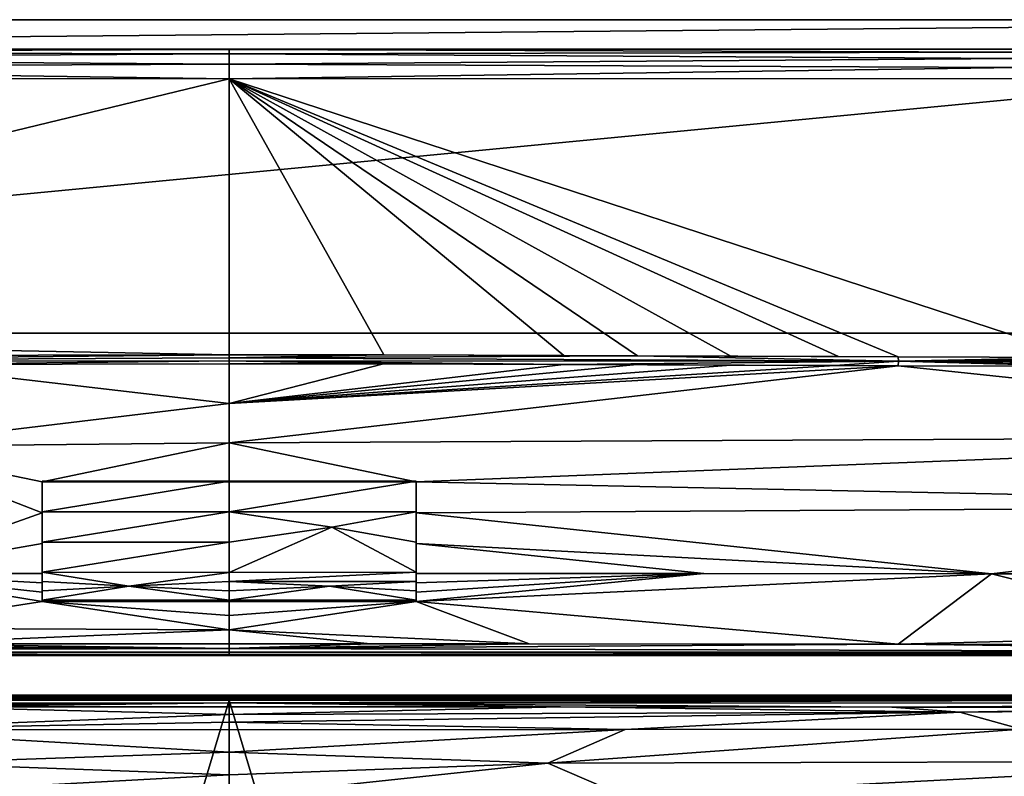
# Model space of a CAD drawing. Extents: x -191 to 191, y -530 to 0.
# Drawn here: x -24 to 90, y -87 to 0 of the extents above; entities that cross this region are included whole.
import ezdxf

# ---------------------------------------------------------------- set-up
doc = ezdxf.new("R2010")
doc.units = 0
doc.header["$MEASUREMENT"] = 0
doc.layers.add('LAYER00001', color=7, linetype='Continuous')
doc.layers.add('LAYER00002', color=7, linetype='Continuous')

msp = doc.modelspace()

# ---------------------------------------------------------------- linework, layer by layer
at = {"layer": 'LAYER00001', "color": 7}
for points in [[(-191.21, -36.22), (-186.21, 0), (186.21, 0)], [(-191.21, -36.22), (186.21, 0), (191.21, -36.22)], [(-186.21, 0), (-181.97, -3.42, 137.31), (186.21, 0)], [(186.21, 0), (-181.97, -3.42, 137.31), (181.97, -3.42, 137.31)], [(181.97, -3.42, 137.31), (-181.97, -3.42, 137.31), (0, -3.46, 138.15)], [(-90.99, -3.75, 139.26), (0, -3.46, 138.15), (-181.97, -3.42, 137.31)], [(-91, -5.53, 141.25), (0, -5.15, 141.22), (-90.99, -4.47, 140.41)], [(-90.99, -3.75, 139.26), (0, -3.95, 139.88), (0, -3.46, 138.15)], [(-90.99, -4.47, 140.41), (0, -3.95, 139.88), (-90.99, -3.75, 139.26)], [(-90.99, -4.47, 140.41), (0, -5.15, 141.22), (0, -3.95, 139.88)], [(90.99, -3.75, 139.26), (181.97, -3.42, 137.31), (0, -3.46, 138.15)], [(0, -3.46, 138.15), (0, -3.95, 139.88), (90.99, -3.75, 139.26)], [(90.99, -3.75, 139.26), (0, -3.95, 139.88), (90.99, -4.47, 140.41)], [(0, -3.95, 139.88), (0, -5.15, 141.22), (90.99, -4.47, 140.41)], [(90.99, -4.47, 140.41), (0, -5.15, 141.22), (91, -5.53, 141.25)], [(-91, -5.53, 141.25), (-122, -6.8, 141.52), (0, -6.82, 141.9)], [(-91, -5.53, 141.25), (0, -6.82, 141.9), (0, -5.15, 141.22)], [(0, -5.15, 141.22), (0, -6.82, 141.9), (91, -5.53, 141.25)], [(91, -5.53, 141.25), (0, -6.82, 141.9), (182.01, -6.78, 141.06)], [(0, -6.82, 141.9), (-122, -6.8, 141.52), (-122, -36.34, 146.3)], [(-122, -36.34, 146.3), (0, -38.7, 147.06), (0, -6.82, 141.9)], [(0, -6.82, 141.9), (98.36, -39, 146.86), (182.01, -6.78, 141.06)], [(0, -6.82, 141.9), (0, -38.7, 147.06), (17.84, -38.72, 147.05)], [(0, -6.82, 141.9), (17.84, -38.72, 147.05), (38.64, -38.78, 147.03)], [(38.64, -38.78, 147.03), (47.15, -38.81, 147.02), (0, -6.82, 141.9)], [(0, -6.82, 141.9), (47.15, -38.81, 147.02), (57.95, -38.85, 147)], [(0, -6.82, 141.9), (57.95, -38.85, 147), (70.37, -38.9, 146.96)], [(70.37, -38.9, 146.96), (77.27, -38.93, 146.94), (0, -6.82, 141.9)], [(0, -6.82, 141.9), (77.27, -38.93, 146.94), (98.36, -39, 146.86)], [(191.21, -36.22), (0, -141.95), (-191.21, -36.22)], [(-191.21, -36.22), (0, -141.95), (-30.51, -145.9)], [(-122, -36.34, 146.3), (-154.51, -38.96, 146.5), (0, -38.7, 147.06)], [(191.21, -36.22), (30.51, -145.9), (0, -141.95)], [(191.21, -83.77), (30.51, -145.9), (191.21, -36.22)], [(-77.29, -39.44, 147), (0, -38.7, 147.06), (-154.51, -38.96, 146.5)], [(0, -39.04, 147.1), (0, -38.7, 147.06), (-77.29, -39.44, 147)], [(-77.29, -39.44, 147), (0, -39.38, 147.12), (0, -39.04, 147.1)], [(-77.29, -39.44, 147), (-38.63, -39.81, 147.09), (0, -39.38, 147.12)], [(-38.63, -39.81, 147.09), (0, -39.73, 147.12), (0, -39.38, 147.12)], [(0, -44.31, 146.79), (0, -39.73, 147.12), (-38.63, -39.81, 147.09)], [(17.84, -38.72, 147.05), (0, -38.7, 147.06), (0, -39.04, 147.1)], [(47.15, -38.81, 147.02), (17.84, -38.72, 147.05), (0, -39.04, 147.1)], [(47.15, -38.81, 147.02), (0, -39.04, 147.1), (77.29, -39.44, 147)], [(77.29, -39.44, 147), (0, -39.04, 147.1), (0, -39.38, 147.12)], [(77.29, -39.44, 147), (0, -39.38, 147.12), (38.63, -39.81, 147.09)], [(38.63, -39.81, 147.09), (0, -39.38, 147.12), (17.81, -39.75, 147.11)], [(17.81, -39.75, 147.11), (0, -39.38, 147.12), (0, -39.73, 147.12)], [(17.81, -39.75, 147.11), (0, -39.73, 147.12), (0, -44.31, 146.79)], [(0, -44.31, 146.79), (38.63, -39.81, 147.09), (17.81, -39.75, 147.11)], [(38.64, -38.78, 147.03), (17.84, -38.72, 147.05), (47.15, -38.81, 147.02)], [(38.63, -39.81, 147.09), (69.96, -39.93, 147.02), (77.29, -39.44, 147)], [(47.15, -38.81, 147.02), (77.27, -38.93, 146.94), (70.37, -38.9, 146.96)], [(77.29, -39.44, 147), (77.27, -38.93, 146.94), (47.15, -38.81, 147.02)], [(47.15, -38.81, 147.02), (70.37, -38.9, 146.96), (57.95, -38.85, 147)], [(77.29, -39.44, 147), (69.96, -39.93, 147.02), (77.26, -39.96, 147)], [(77.29, -39.44, 147), (77.26, -39.96, 147), (98.32, -40.03, 146.92)], [(77.29, -39.44, 147), (98.36, -39, 146.86), (77.27, -38.93, 146.94)], [(115.89, -39.03, 146.77), (98.36, -39, 146.86), (77.29, -39.44, 147)], [(154.52, -39.31, 146.55), (115.89, -39.03, 146.77), (77.29, -39.44, 147)], [(154.52, -39.31, 146.55), (77.29, -39.44, 147), (154.52, -39.65, 146.57)], [(154.52, -39.65, 146.57), (77.29, -39.44, 147), (115.89, -40.07, 146.83)], [(98.32, -40.03, 146.92), (115.89, -40.07, 146.83), (77.29, -39.44, 147)], [(-41.35, -49.3, 146.17), (0, -44.31, 146.79), (-38.63, -39.81, 147.09)], [(0, -44.31, 146.79), (47.07, -39.84, 147.08), (38.63, -39.81, 147.09)], [(57.95, -39.88, 147.06), (47.07, -39.84, 147.08), (0, -44.31, 146.79)], [(0, -44.31, 146.79), (69.96, -39.93, 147.02), (57.95, -39.88, 147.06)], [(0, -44.31, 146.79), (77.26, -39.96, 147), (69.96, -39.93, 147.02)], [(0, -48.86, 146.25), (154.52, -48.12, 145.82), (77.26, -39.96, 147)], [(0, -48.86, 146.25), (77.26, -39.96, 147), (0, -44.31, 146.79)], [(47.07, -39.84, 147.08), (57.95, -39.88, 147.06), (38.63, -39.81, 147.09)], [(38.63, -39.81, 147.09), (57.95, -39.88, 147.06), (69.96, -39.93, 147.02)], [(77.26, -39.96, 147), (154.52, -48.12, 145.82), (98.32, -40.03, 146.92)], [(0, -48.86, 146.25), (0, -44.31, 146.79), (-41.35, -49.3, 146.17)], [(-41.35, -49.3, 146.17), (-21.6, -53.39, 145.48), (0, -48.86, 146.25)], [(0, -48.86, 146.25), (-21.6, -53.39, 145.48), (0, -53.39, 145.49)], [(0, -48.86, 146.25), (21.6, -53.39, 145.48), (154.52, -48.12, 145.82)], [(0, -53.39, 145.49), (21.6, -53.39, 145.48), (0, -48.86, 146.25)], [(154.52, -48.12, 145.82), (21.6, -53.39, 145.48), (154.52, -56.15, 144.38)], [(-41.35, -63.97, 142.79), (-21.6, -56.95, 144.72), (-41.35, -49.3, 146.17)], [(-41.35, -49.3, 146.17), (-21.6, -56.95, 144.72), (-21.6, -53.39, 145.48)], [(-21.6, -53.29, 144.99), (-21.6, -53.39, 145.48), (-21.6, -56.83, 144.24)], [(-21.6, -53.29, 144.99), (-21.6, -56.83, 144.24), (0, -53.29, 145)], [(0, -53.29, 145), (-21.6, -56.83, 144.24), (0, -56.84, 144.24)], [(-21.6, -53.39, 145.48), (-21.6, -53.29, 144.99), (0, -53.39, 145.49)], [(0, -53.39, 145.49), (-21.6, -53.29, 144.99), (0, -53.29, 145)], [(-21.6, -56.83, 144.24), (-21.6, -53.39, 145.48), (-21.6, -56.95, 144.72)], [(0, -53.29, 145), (0, -56.84, 144.24), (21.6, -53.29, 144.99)], [(21.6, -53.29, 144.99), (0, -56.84, 144.24), (21.6, -56.83, 144.24)], [(0, -53.29, 145), (21.6, -53.29, 144.99), (13.21, -53.34, 145.24)], [(0, -53.39, 145.49), (0, -53.29, 145), (13.21, -53.34, 145.24)], [(13.21, -53.34, 145.24), (21.6, -53.39, 145.48), (0, -53.39, 145.49)], [(13.21, -53.34, 145.24), (21.6, -53.29, 144.99), (21.6, -53.39, 145.48)], [(21.6, -53.39, 145.48), (21.6, -53.29, 144.99), (21.6, -56.83, 144.24)], [(21.6, -56.83, 144.24), (21.6, -56.95, 144.72), (21.6, -53.39, 145.48)], [(154.52, -56.15, 144.38), (21.6, -53.39, 145.48), (21.6, -56.95, 144.72)], [(-21.6, -60.48, 143.83), (-21.6, -60.35, 143.35), (-21.6, -56.83, 144.24)], [(-21.6, -56.83, 144.24), (-21.6, -56.95, 144.72), (-21.6, -60.48, 143.83)], [(0, -56.84, 144.24), (-21.6, -56.83, 144.24), (-21.6, -60.35, 143.35)], [(0, -56.84, 144.24), (-21.6, -60.35, 143.35), (0, -60.35, 143.35)], [(21.6, -56.83, 144.24), (0, -56.84, 144.24), (11.83, -58.6, 143.81)], [(0, -60.35, 143.35), (11.83, -58.6, 143.81), (0, -56.84, 144.24)], [(21.6, -56.83, 144.24), (11.83, -58.6, 143.81), (21.6, -60.35, 143.35)], [(154.52, -56.15, 144.38), (21.6, -56.95, 144.72), (88.06, -63.98, 142.68)], [(21.6, -60.35, 143.35), (21.6, -60.48, 143.83), (21.6, -56.83, 144.24)], [(21.6, -56.83, 144.24), (21.6, -60.48, 143.83), (21.6, -56.95, 144.72)], [(88.06, -63.98, 142.68), (121.29, -64, 142.51), (154.52, -56.15, 144.38)], [(-41.35, -63.97, 142.79), (-21.6, -60.48, 143.83), (-21.6, -56.95, 144.72)], [(88.06, -63.98, 142.68), (21.6, -56.95, 144.72), (21.6, -60.48, 143.83)], [(21.6, -63.82, 142.32), (11.83, -58.6, 143.81), (0, -63.83, 142.32)], [(0, -63.83, 142.32), (11.83, -58.6, 143.81), (0, -60.35, 143.35)], [(21.6, -60.35, 143.35), (11.83, -58.6, 143.81), (21.6, -63.82, 142.32)], [(-21.6, -63.97, 142.8), (-21.6, -60.48, 143.83), (-41.35, -63.97, 142.79)], [(-21.6, -60.48, 143.83), (-21.6, -63.82, 142.32), (-21.6, -60.35, 143.35)], [(0, -60.35, 143.35), (-21.6, -60.35, 143.35), (-21.6, -63.82, 142.32)], [(0, -60.35, 143.35), (-21.6, -63.82, 142.32), (0, -63.83, 142.32)], [(-21.6, -63.97, 142.8), (-21.6, -63.82, 142.32), (-21.6, -60.48, 143.83)], [(21.6, -63.82, 142.32), (21.6, -63.97, 142.8), (21.6, -60.35, 143.35)], [(21.6, -60.35, 143.35), (21.6, -63.97, 142.8), (21.6, -60.48, 143.83)], [(88.06, -63.98, 142.68), (21.6, -60.48, 143.83), (54.83, -63.97, 142.77)], [(54.83, -63.97, 142.77), (21.6, -60.48, 143.83), (21.6, -63.97, 142.8)], [(-41.35, -70.27, 140.69), (-21.6, -67.18, 141.76), (-41.35, -63.97, 142.79)], [(-41.35, -63.97, 142.79), (-21.6, -67.18, 141.76), (-21.6, -66.11, 142.11)], [(-41.35, -63.97, 142.79), (-21.6, -66.11, 142.11), (-21.6, -65.04, 142.46)], [(-21.6, -65.04, 142.46), (-21.6, -63.97, 142.8), (-41.35, -63.97, 142.79)], [(-21.6, -64.89, 141.98), (-21.6, -63.82, 142.32), (-21.6, -64.54, 142.35)], [(-21.6, -64.54, 142.35), (-21.6, -63.82, 142.32), (-21.6, -63.97, 142.8)], [(-11.59, -65.43, 141.81), (0, -63.83, 142.32), (-21.6, -63.82, 142.32)], [(-11.59, -65.43, 141.81), (-21.6, -63.82, 142.32), (-21.6, -64.89, 141.98)], [(-21.6, -64.54, 142.35), (-21.6, -63.97, 142.8), (-21.6, -65.04, 142.46)], [(-21.6, -64.54, 142.35), (-21.6, -66.11, 142.11), (-21.6, -65.96, 141.63)], [(-21.6, -64.54, 142.35), (-21.6, -65.96, 141.63), (-21.6, -64.89, 141.98)], [(-21.6, -65.04, 142.46), (-21.6, -66.11, 142.11), (-21.6, -64.54, 142.35)], [(0, -64.9, 141.98), (0, -63.83, 142.32), (-11.59, -65.43, 141.81)], [(0, -63.83, 142.32), (0, -64.9, 141.98), (21.6, -63.82, 142.32)], [(21.6, -63.82, 142.32), (0, -64.9, 141.98), (21.6, -64.89, 141.98)], [(21.6, -64.54, 142.36), (21.6, -63.82, 142.32), (21.6, -64.89, 141.98)], [(21.6, -64.54, 142.36), (21.6, -63.97, 142.8), (21.6, -63.82, 142.32)], [(21.6, -65.04, 142.46), (21.6, -63.97, 142.8), (21.6, -64.54, 142.36)], [(21.6, -63.97, 142.8), (21.6, -65.04, 142.46), (54.83, -63.97, 142.77)], [(54.83, -63.97, 142.77), (21.6, -65.04, 142.46), (21.6, -66.11, 142.11)], [(54.83, -63.97, 142.77), (21.6, -66.11, 142.11), (21.6, -67.18, 141.76)], [(21.6, -67.18, 141.76), (88.06, -63.98, 142.68), (54.83, -63.97, 142.77)], [(21.6, -67.18, 141.76), (77.28, -72.11, 139.93), (88.06, -63.98, 142.68)], [(21.6, -64.89, 141.98), (21.6, -65.96, 141.63), (21.6, -64.54, 142.36)], [(21.6, -64.54, 142.36), (21.6, -65.96, 141.63), (21.6, -66.11, 142.11)], [(21.6, -64.54, 142.36), (21.6, -66.11, 142.11), (21.6, -65.04, 142.46)], [(88.06, -63.98, 142.68), (77.28, -72.11, 139.93), (116.63, -71.13, 140.06)], [(116.63, -71.13, 140.06), (121.29, -64, 142.51), (88.06, -63.98, 142.68)], [(-21.6, -64.89, 141.98), (-21.6, -65.96, 141.63), (-11.59, -65.43, 141.81)], [(-11.59, -65.43, 141.81), (-21.6, -65.96, 141.63), (-21.6, -67.03, 141.28)], [(-11.59, -65.43, 141.81), (-21.6, -67.03, 141.28), (0, -67.03, 141.29)], [(-21.6, -66.11, 142.11), (-21.6, -67.03, 141.28), (-21.6, -65.96, 141.63)], [(-11.59, -65.43, 141.81), (0, -65.96, 141.64), (0, -64.9, 141.98)], [(0, -67.03, 141.29), (0, -65.96, 141.64), (-11.59, -65.43, 141.81)], [(21.6, -64.89, 141.98), (0, -64.9, 141.98), (11.59, -65.43, 141.81)], [(0, -65.96, 141.64), (11.59, -65.43, 141.81), (0, -64.9, 141.98)], [(21.6, -67.03, 141.28), (11.59, -65.43, 141.81), (0, -67.03, 141.29)], [(0, -67.03, 141.29), (11.59, -65.43, 141.81), (0, -65.96, 141.64)], [(21.6, -64.89, 141.98), (11.59, -65.43, 141.81), (21.6, -65.96, 141.63)], [(21.6, -65.96, 141.63), (11.59, -65.43, 141.81), (21.6, -67.03, 141.28)], [(21.6, -67.03, 141.28), (21.6, -67.18, 141.76), (21.6, -65.96, 141.63)], [(21.6, -65.96, 141.63), (21.6, -67.18, 141.76), (21.6, -66.11, 142.11)], [(-21.6, -67.18, 141.76), (-21.6, -67.03, 141.28), (-21.6, -66.11, 142.11)], [(-13.08, -67.11, 141.52), (0, -67.03, 141.29), (-21.6, -67.03, 141.28)], [(-21.6, -67.03, 141.28), (-21.6, -67.18, 141.76), (-13.08, -67.11, 141.52)], [(-13.08, -67.11, 141.52), (0, -67.18, 141.76), (0, -67.03, 141.29)], [(0, -67.03, 141.29), (0, -67.18, 141.76), (21.6, -67.03, 141.28)], [(21.6, -67.03, 141.28), (0, -67.18, 141.76), (21.6, -67.18, 141.76)], [(-41.35, -70.27, 140.69), (0, -70.45, 140.66), (-21.6, -67.18, 141.76)], [(-21.6, -67.18, 141.76), (0, -67.18, 141.76), (-13.08, -67.11, 141.52)], [(-21.6, -67.18, 141.76), (0, -70.45, 140.66), (0, -68.82, 141.22)], [(-21.6, -67.18, 141.76), (0, -68.82, 141.22), (0, -67.18, 141.76)], [(0, -67.18, 141.76), (0, -68.82, 141.22), (21.6, -67.18, 141.76)], [(21.6, -67.18, 141.76), (0, -68.82, 141.22), (0, -70.45, 140.66)], [(21.6, -67.18, 141.76), (0, -70.45, 140.66), (34.66, -72.09, 140.07)], [(34.66, -72.09, 140.07), (77.28, -72.11, 139.93), (21.6, -67.18, 141.76)], [(-41.35, -70.27, 140.69), (-38.65, -72.09, 140.06), (0, -70.45, 140.66)], [(-38.65, -72.09, 140.06), (0, -72.08, 140.09), (0, -70.45, 140.66)], [(34.66, -72.09, 140.07), (0, -70.45, 140.66), (16.32, -72.08, 140.09)], [(16.32, -72.08, 140.09), (0, -70.45, 140.66), (0, -72.08, 140.09)], [(116.63, -71.13, 140.06), (77.28, -72.11, 139.93), (154.52, -72.18, 139.29)], [(-155.04, -73.03, 138.61), (0, -72.62, 139.8), (-154.52, -72.18, 139.29)], [(-155.04, -73.03, 138.61), (0, -73.05, 139.36), (0, -72.62, 139.8)], [(-154.52, -72.18, 139.29), (0, -72.62, 139.8), (-115.9, -72.14, 139.68)], [(-115.9, -72.14, 139.68), (0, -72.62, 139.8), (-77.28, -72.11, 139.93)], [(-77.28, -72.11, 139.93), (0, -72.62, 139.8), (-38.65, -72.09, 140.06)], [(-38.65, -72.09, 140.06), (0, -72.62, 139.8), (0, -72.08, 140.09)], [(34.66, -72.09, 140.07), (16.32, -72.08, 140.09), (0, -72.62, 139.8)], [(0, -72.62, 139.8), (16.32, -72.08, 140.09), (0, -72.08, 140.09)], [(0, -72.62, 139.8), (77.28, -72.11, 139.93), (34.66, -72.09, 140.07)], [(0, -72.62, 139.8), (155.04, -73.03, 138.61), (77.28, -72.11, 139.93)], [(0, -73.05, 139.36), (155.04, -73.03, 138.61), (0, -72.62, 139.8)], [(155.04, -73.03, 138.61), (154.52, -72.18, 139.29), (77.28, -72.11, 139.93)], [(-157.44, -73.42, 74.93), (0, -141.95, 42.24), (157.44, -73.42, 74.93)], [(-27.02, -145.03, 40.77), (0, -141.95, 42.24), (-157.44, -73.42, 74.93)], [(156.61, -73.42, 75.67), (-156.61, -73.42, 75.67), (-157.44, -73.42, 74.93)], [(156.61, -73.42, 75.67), (-157.44, -73.42, 74.93), (157.44, -73.42, 74.93)], [(155.99, -73.42, 76.6), (-155.99, -73.42, 76.6), (-156.61, -73.42, 75.67)], [(155.99, -73.42, 76.6), (-156.61, -73.42, 75.67), (156.61, -73.42, 75.67)], [(-155.99, -73.42, 76.6), (0, -73.42, 138.21), (-155.5, -73.42, 78.73)], [(0, -73.42, 138.21), (-155.99, -73.42, 76.6), (155.99, -73.42, 76.6)], [(-155.5, -73.42, 78.73), (0, -73.42, 138.21), (-40.85, -73.42, 138.17)], [(-155.28, -73.33, 138.02), (0, -73.05, 139.36), (-155.04, -73.03, 138.61)], [(0, -73.32, 138.81), (0, -73.05, 139.36), (-155.28, -73.33, 138.02)], [(-155.28, -73.33, 138.02), (-77.73, -73.42, 138.05), (0, -73.32, 138.81)], [(0, -73.32, 138.81), (-77.73, -73.42, 138.05), (-40.85, -73.42, 138.17)], [(0, -73.32, 138.81), (-40.85, -73.42, 138.17), (0, -73.42, 138.21)], [(0, -73.05, 139.36), (155.26, -73.31, 138.07), (155.04, -73.03, 138.61)], [(0, -73.32, 138.81), (155.26, -73.31, 138.07), (0, -73.05, 139.36)], [(0, -73.32, 138.81), (77.73, -73.42, 138.05), (155.26, -73.31, 138.07)], [(0, -73.42, 138.21), (40.85, -73.42, 138.17), (0, -73.32, 138.81)], [(0, -73.32, 138.81), (40.85, -73.42, 138.17), (77.73, -73.42, 138.05)], [(0, -73.42, 138.21), (155.5, -73.42, 78.73), (40.85, -73.42, 138.17)], [(157.44, -73.42, 74.93), (0, -141.95, 42.24), (27.02, -145.03, 40.77)], [(155.99, -73.42, 76.6), (155.5, -73.42, 78.73), (0, -73.42, 138.21)], [(157.44, -73.42, 74.93), (27.02, -145.03, 40.77), (187.04, -83.66, 70.04)], [(40.85, -73.42, 138.17), (155.5, -73.42, 78.73), (77.73, -73.42, 138.05)], [(155.26, -73.31, 138.07), (77.73, -73.42, 138.05), (117.85, -73.42, 137.8)], [(77.73, -73.42, 138.05), (155.5, -73.42, 78.73), (117.85, -73.42, 137.8)], [(187.04, -83.66, 70.04), (27.02, -145.03, 40.77), (52.66, -154.12, 36.44)], [(191.21, -105.52), (30.51, -145.9), (191.21, -83.77)], [(187.04, -83.66, 70.04), (52.66, -154.12, 36.44), (187.91, -157.74, 34.71)]]:
    msp.add_3dface(points, dxfattribs=at)
at = {"layer": 'LAYER00002', "color": 7}
for points in [[(0, -78.43, 137.31), (-153.01, -78.47, 135.97), (-153.02, -78.95, 136.12)], [(0, -78.43, 137.31), (-153.02, -78.95, 136.12), (0, -78.88, 137.48)], [(-153, -78, 135.12), (-153.01, -78.13, 135.6), (0, -78, 136.49)], [(0, -78, 136.49), (-153.01, -78.13, 135.6), (0, -78.11, 136.95)], [(0, -78.11, 136.95), (-153.01, -78.13, 135.6), (-153.01, -78.47, 135.97)], [(0, -78.11, 136.95), (-153.01, -78.47, 135.97), (0, -78.43, 137.31)], [(0, -78.07, 76.88), (-153, -78.07, 76.88), (-153, -78, 77.24)], [(0, -78, 136.49), (0, -78, 77.24), (-153, -78, 135.12)], [(0, -78.07, 76.88), (-153, -78, 77.24), (0, -78, 77.24)], [(-153, -78, 135.12), (0, -78, 77.24), (-153, -78, 77.24)], [(0, -78.27, 76.56), (-153, -78.27, 76.56), (-153, -78.07, 76.88)], [(0, -78.27, 76.56), (-153, -78.07, 76.88), (0, -78.07, 76.88)], [(-153, -78.57, 76.34), (-153, -78.27, 76.56), (0, -78.57, 76.34)], [(0, -78.57, 76.34), (-153, -78.27, 76.56), (0, -78.27, 76.56)], [(153, -78, 77.24), (0, -78.07, 76.88), (0, -78, 77.24)], [(153, -78, 135.12), (0, -78, 77.24), (0, -78, 136.49)], [(0, -78, 136.49), (0, -78.11, 136.95), (153, -78, 135.12)], [(153, -78.07, 76.88), (0, -78.07, 76.88), (153, -78, 77.24)], [(153, -78, 77.24), (0, -78, 77.24), (153, -78, 135.12)], [(153, -78, 135.12), (0, -78.11, 136.95), (153.01, -78.13, 135.6)], [(153, -78.27, 76.56), (0, -78.27, 76.56), (153, -78.07, 76.88)], [(153, -78.07, 76.88), (0, -78.27, 76.56), (0, -78.07, 76.88)], [(153.01, -78.13, 135.6), (0, -78.11, 136.95), (0, -78.43, 137.31)], [(153.01, -78.13, 135.6), (0, -78.43, 137.31), (153.01, -78.47, 135.97)], [(0, -78.57, 76.34), (0, -78.27, 76.56), (153, -78.57, 76.34)], [(153, -78.57, 76.34), (0, -78.27, 76.56), (153, -78.27, 76.56)], [(153.01, -78.47, 135.97), (0, -78.43, 137.31), (0, -78.88, 137.48)], [(0, -78.88, 137.48), (-153.02, -78.95, 136.12), (-76.52, -79.39, 137.05)], [(-25.87, -165.35, 34.95), (-153, -78.57, 76.34), (0, -78.57, 76.34)], [(0, -78.88, 137.48), (-76.52, -79.39, 137.05), (-35.8, -79.37, 137.34)], [(0, -80.24, 137.08), (-35.8, -79.37, 137.34), (-45.73, -81.97, 136.23)], [(-35.8, -79.37, 137.34), (0, -79.36, 137.42), (0, -78.88, 137.48)], [(0, -79.36, 137.42), (-35.8, -79.37, 137.34), (0, -80.24, 137.08)], [(0, -78.57, 76.34), (0, -161.95, 36.57), (-25.87, -165.35, 34.95)], [(153.01, -78.47, 135.97), (0, -78.88, 137.48), (153.02, -78.95, 136.12)], [(153, -78.57, 76.34), (25.87, -165.35, 34.95), (0, -78.57, 76.34)], [(0, -78.57, 76.34), (25.87, -165.35, 34.95), (0, -161.95, 36.57)], [(153.02, -78.95, 136.12), (0, -78.88, 137.48), (76.52, -79.39, 137.05)], [(0, -79.36, 137.42), (38.26, -79.37, 137.33), (0, -78.88, 137.48)], [(0, -78.88, 137.48), (38.26, -79.37, 137.33), (76.52, -79.39, 137.05)], [(0, -80.24, 137.08), (38.26, -79.37, 137.33), (0, -79.36, 137.42)], [(84.37, -79.97, 136.73), (38.26, -79.37, 137.33), (0, -80.24, 137.08)], [(188.14, -120.73, 56.23), (25.87, -165.35, 34.95), (153, -78.57, 76.34)], [(84.37, -79.97, 136.73), (76.52, -79.39, 137.05), (38.26, -79.37, 137.33)], [(153.02, -78.95, 136.12), (76.52, -79.39, 137.05), (114.77, -79.42, 136.61)], [(114.77, -79.42, 136.61), (76.52, -79.39, 137.05), (84.37, -79.97, 136.73)], [(114.77, -79.42, 136.61), (84.37, -79.97, 136.73), (153.02, -79.45, 136.01)], [(153.02, -79.45, 136.01), (84.37, -79.97, 136.73), (91.47, -81.92, 135.78)], [(0, -80.24, 137.08), (-45.73, -81.97, 136.23), (0, -81.12, 136.74)], [(0, -80.24, 137.08), (0, -81.12, 136.74), (84.37, -79.97, 136.73)], [(84.37, -79.97, 136.73), (0, -81.12, 136.74), (45.73, -81.97, 136.23)], [(84.37, -79.97, 136.73), (45.73, -81.97, 136.23), (91.47, -81.92, 135.78)], [(0, -81.12, 136.74), (-45.73, -81.97, 136.23), (0, -82, 136.39)], [(0, -81.12, 136.74), (0, -82, 136.39), (45.73, -81.97, 136.23)], [(-36.8, -85.87, 134.67), (0, -84.61, 135.34), (-45.73, -81.97, 136.23)], [(0, -84.61, 135.34), (0, -82, 136.39), (-45.73, -81.97, 136.23)], [(36.8, -85.87, 134.67), (45.73, -81.97, 136.23), (0, -84.61, 135.34)], [(0, -84.61, 135.34), (45.73, -81.97, 136.23), (0, -82, 136.39)], [(124.46, -85.65, 133.42), (91.47, -81.92, 135.78), (36.8, -85.87, 134.67)], [(36.8, -85.87, 134.67), (91.47, -81.92, 135.78), (45.73, -81.97, 136.23)], [(0, -87.2, 134.26), (0, -84.61, 135.34), (-36.8, -85.87, 134.67)], [(0, -84.61, 135.34), (0, -87.2, 134.26), (36.8, -85.87, 134.67)], [(-45.74, -89.72, 132.91), (0, -87.2, 134.26), (-36.8, -85.87, 134.67)], [(36.8, -85.87, 134.67), (0, -87.2, 134.26), (0, -89.79, 133.16)], [(36.8, -85.87, 134.67), (0, -89.79, 133.16), (45.74, -89.72, 132.91)], [(36.8, -85.87, 134.67), (45.74, -89.72, 132.91), (124.46, -85.65, 133.42)], [(124.46, -85.65, 133.42), (45.74, -89.72, 132.91), (91.48, -89.57, 132.23)], [(0, -89.79, 133.16), (0, -87.2, 134.26), (-45.74, -89.72, 132.91)]]:
    msp.add_3dface(points, dxfattribs=at)

doc.saveas('drawing.dxf')
